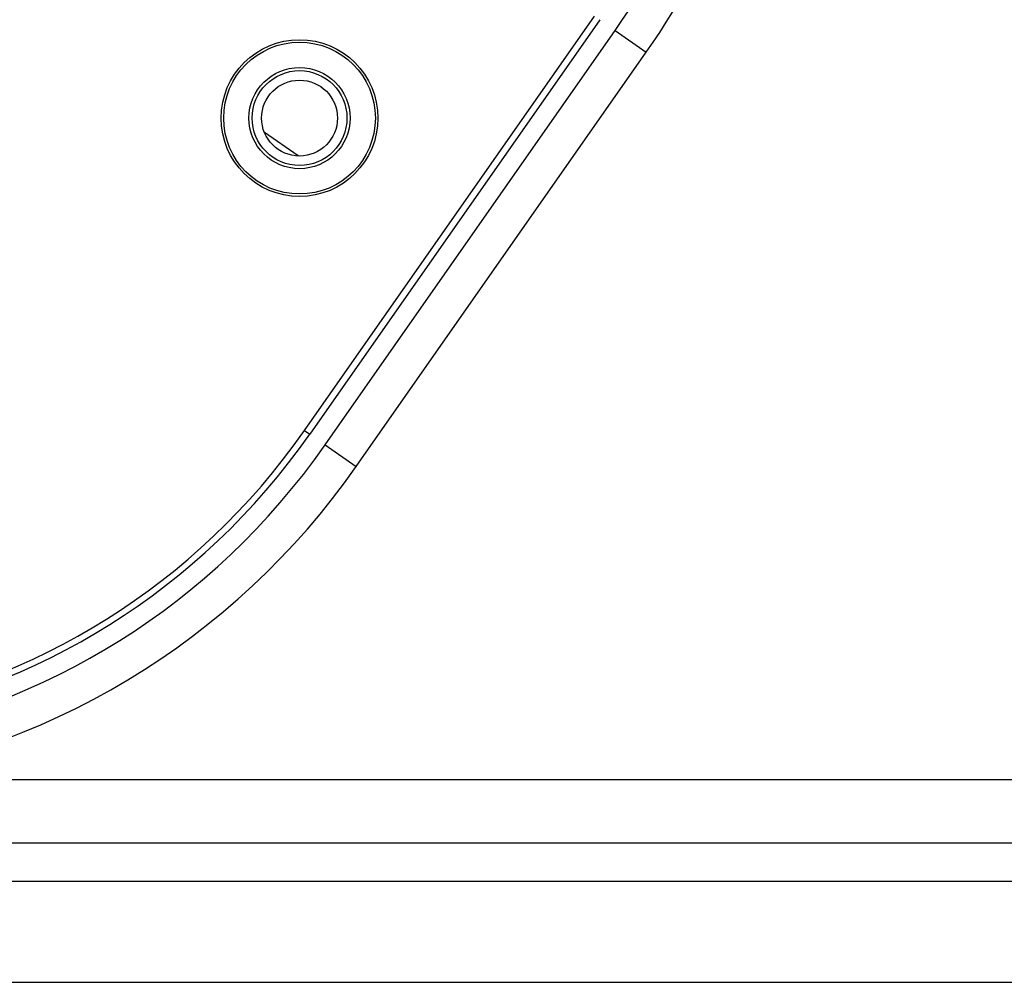
# Model space of a CAD drawing. Extents: x 1365 to 5820, y 918 to 2423.
# Drawn here: x 4302 to 4380, y 1432 to 1508 of the extents above; entities that cross this region are included whole.
import ezdxf

# ---------------------------------------------------------------- set-up
doc = ezdxf.new("R2010")
doc.units = 0
doc.layers.get('0').update_dxf_attribs({"linetype": 'CONTINUOUS'})

msp = doc.modelspace()

# ---------------------------------------------------------------- linework, layer by layer
at = {"color": 7, "linetype": 'CONTINUOUS'}
for p, q in [((4324.278, 1476.007), (4347.221, 1508.773)), ((4347.631, 1508.486), (4324.688, 1475.72)), ((4325.904, 1474.87), (4348.847, 1507.636)), ((4348.847, 1507.636), (4351.304, 1505.915)), ((4328.361, 1473.149), (4351.304, 1505.915)), ((4323.759, 1497.721), (4321.105, 1499.579)), ((4324.278, 1476.007), (4324.688, 1475.72)), ((4325.904, 1474.87), (4328.361, 1473.149)), ((4446.025, 1448.37), (4244.119, 1448.37)), ((4446.025, 1443.37), (4244.119, 1443.37)), ((4173.157, 1440.37), (4469.56, 1440.37)), ((4173.157, 1432.37), (4469.56, 1432.37))]:
    msp.add_line(p, q, dxfattribs=at)
for radius in [6.2, 6, 4, 3.75, 3]:
    msp.add_circle((4323.872, 1500.706), radius, dxfattribs=at)
for centre, radius, start, end in [((4302.564, 1540.043), 59.5, 325, 79.74441), ((4302.564, 1540.043), 56.5, 325, 145), ((4279.621, 1507.277), 56.5, 145, 325), ((4279.634, 1507.266), 55, 145, 325), ((4279.634, 1507.266), 54.5, 145, 325), ((4279.621, 1507.277), 59.5, 277.03376, 325)]:
    msp.add_arc(centre, radius, start, end, dxfattribs=at)

doc.saveas('drawing.dxf')
